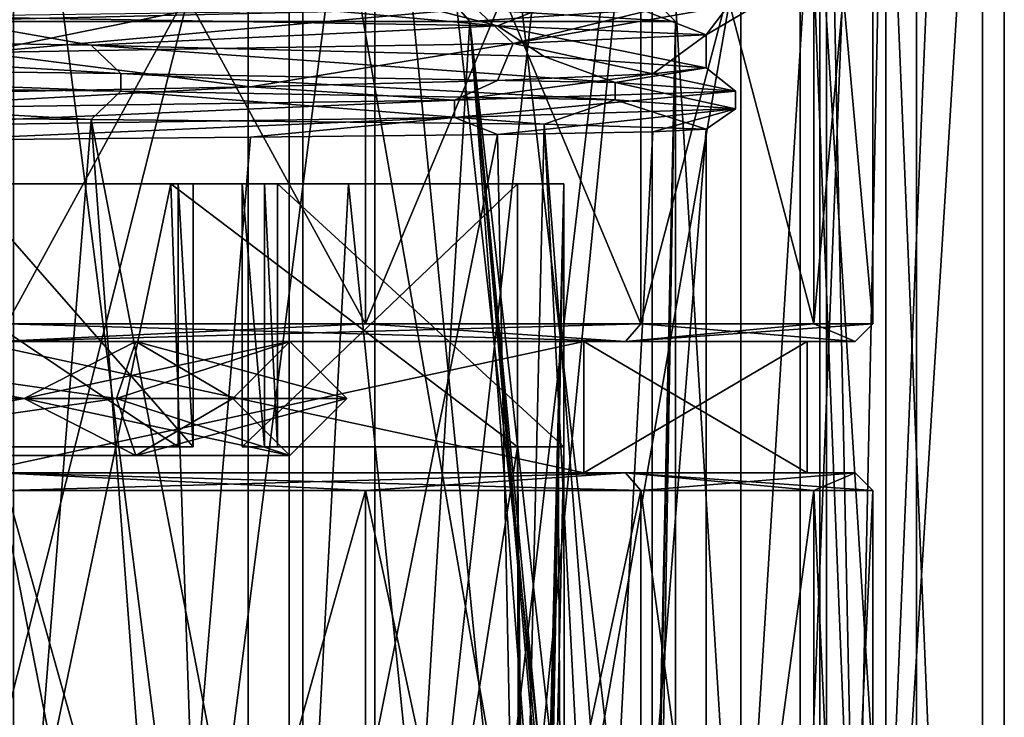
# Model space of a CAD drawing. Units: millimetres. Extents: x -35 to 35, y -14 to 101.
# Drawn here: x 10 to 21, y 50 to 58 of the extents above; entities that cross this region are included whole.
import ezdxf

# ---------------------------------------------------------------- set-up
doc = ezdxf.new("R2010")
doc.units = ezdxf.units.MM
doc.header["$LTSCALE"] = 101.851852
for name, color, linetype in [('10', 7, 'CONTINUOUS'), ('1054', 7, 'CONTINUOUS'), ('1061', 7, 'CONTINUOUS'), ('1063', 7, 'CONTINUOUS'), ('1079', 7, 'CONTINUOUS'), ('1085', 7, 'CONTINUOUS'), ('1089', 7, 'CONTINUOUS'), ('1090', 7, 'CONTINUOUS'), ('1091', 7, 'CONTINUOUS'), ('14', 7, 'CONTINUOUS'), ('15', 7, 'CONTINUOUS'), ('17', 7, 'CONTINUOUS'), ('412', 7, 'CONTINUOUS'), ('414', 7, 'CONTINUOUS'), ('452', 7, 'CONTINUOUS'), ('454', 7, 'CONTINUOUS'), ('5', 7, 'CONTINUOUS'), ('580', 7, 'CONTINUOUS'), ('582', 7, 'CONTINUOUS'), ('583', 7, 'CONTINUOUS'), ('585', 7, 'CONTINUOUS'), ('6', 7, 'CONTINUOUS'), ('649', 7, 'CONTINUOUS'), ('650', 7, 'CONTINUOUS'), ('652', 7, 'CONTINUOUS'), ('653', 7, 'CONTINUOUS'), ('669', 7, 'CONTINUOUS'), ('672', 7, 'CONTINUOUS'), ('673', 7, 'CONTINUOUS'), ('674', 7, 'CONTINUOUS'), ('675', 7, 'CONTINUOUS'), ('676', 7, 'CONTINUOUS'), ('677', 7, 'CONTINUOUS'), ('681', 7, 'CONTINUOUS'), ('682', 7, 'CONTINUOUS'), ('683', 7, 'CONTINUOUS'), ('685', 7, 'CONTINUOUS'), ('686', 7, 'CONTINUOUS'), ('687', 7, 'CONTINUOUS'), ('688', 7, 'CONTINUOUS'), ('689', 7, 'CONTINUOUS'), ('7', 7, 'CONTINUOUS'), ('8', 7, 'CONTINUOUS')]:
    doc.layers.add(name, color=color, linetype=linetype)

msp = doc.modelspace()

# ---------------------------------------------------------------- linework, layer by layer
at = {"layer": '10', "linetype": 'CONTINUOUS'}
for points in [[(14.071, 62.5, -14.071), (9.95, 62.5, -17.234), (14.071, 30.232, -14.071), (14.071, 62.5, -14.071)], [(14.071, 30.232, -14.071), (9.95, 62.5, -17.234), (9.95, 30.232, -17.234), (14.071, 30.232, -14.071)], [(17.234, 62.5, -9.95), (14.071, 62.5, -14.071), (17.234, 30.232, -9.95), (17.234, 62.5, -9.95)], [(17.234, 30.232, -9.95), (14.071, 62.5, -14.071), (14.071, 30.232, -14.071), (17.234, 30.232, -9.95)], [(19.222, 62.5, -5.15), (17.234, 62.5, -9.95), (19.222, 30.232, -5.15), (19.222, 62.5, -5.15)], [(19.222, 30.232, -5.15), (17.234, 62.5, -9.95), (17.234, 30.232, -9.95), (19.222, 30.232, -5.15)], [(19.9, 62.5), (19.222, 62.5, -5.15), (19.9, 30.232), (19.9, 62.5)], [(19.9, 30.232), (19.222, 62.5, -5.15), (19.222, 30.232, -5.15), (19.9, 30.232)]]:
    msp.add_3dface(points, dxfattribs=at)
at = {"layer": '1054', "linetype": 'CONTINUOUS'}
for points in [[(13.637, 33.1, -10.967), (7.56, 33.1, -15.783), (8.75, 57.95, -15.155), (13.637, 33.1, -10.967)], [(7.56, 33.1, 15.783), (13.637, 33.1, 10.967), (8.75, 57.95, 15.155), (7.56, 33.1, 15.783)], [(15.155, 57.95, -8.75), (13.637, 33.1, -10.967), (8.75, 57.95, -15.155), (15.155, 57.95, -8.75)], [(8.75, 57.95, 15.155), (13.637, 33.1, 10.967), (15.155, 57.95, 8.75), (8.75, 57.95, 15.155)], [(13.637, 33.1, -10.967), (15.155, 57.95, -8.75), (17.037, 36.6, -4), (13.637, 33.1, -10.967)], [(13.637, 33.1, 10.967), (17.037, 33.1, 4), (15.155, 57.95, 8.75), (13.637, 33.1, 10.967)], [(15.155, 57.95, 8.75), (17.037, 33.1, 4), (17.037, 36.6, 4), (15.155, 57.95, 8.75)], [(17.5, 57.95, 0), (15.155, 57.95, 8.75), (17.5, 37.1), (17.5, 57.95, 0)], [(17.5, 37.1), (15.155, 57.95, 8.75), (17.146, 37.1, 3.5), (17.5, 37.1)], [(17.146, 37.1, 3.5), (15.155, 57.95, 8.75), (17.07, 36.952, 3.855), (17.146, 37.1, 3.5)], [(17.07, 36.952, 3.855), (15.155, 57.95, 8.75), (17.037, 36.6, 4), (17.07, 36.952, 3.855)], [(15.155, 57.95, -8.75), (17.5, 57.95, 0), (17.037, 36.6, -4), (15.155, 57.95, -8.75)], [(17.037, 36.6, -4), (17.5, 57.95, 0), (17.07, 36.952, -3.855), (17.037, 36.6, -4)], [(17.07, 36.952, -3.855), (17.5, 57.95, 0), (17.146, 37.1, -3.5), (17.07, 36.952, -3.855)], [(17.146, 37.1, -3.5), (17.5, 57.95, 0), (17.5, 37.1), (17.146, 37.1, -3.5)]]:
    msp.add_3dface(points, dxfattribs=at)
at = {"layer": '1061', "linetype": 'CONTINUOUS'}
for points in [[(11.745, 56.1, -11.23), (5.584, 56.1, -7.685), (4.903, 56.1, -15.493), (11.745, 56.1, -11.23)], [(9.035, 56.1, -2.936), (5.584, 56.1, -7.685), (11.745, 56.1, -11.23), (9.035, 56.1, -2.936)], [(7.871, 56.1, 14.217), (9.035, 56.1, 2.936), (11.745, 56.1, -11.23), (7.871, 56.1, 14.217)], [(13.77, 56.1, 8.629), (7.871, 56.1, 14.217), (12.961, 56.1, -1.004), (13.77, 56.1, 8.629)], [(12.961, 56.1, -1.004), (7.871, 56.1, 14.217), (12.814, 56.1, -2.194), (12.961, 56.1, -1.004)], [(12.814, 56.1, -2.194), (7.871, 56.1, 14.217), (12.557, 56.1, -3.365), (12.814, 56.1, -2.194)], [(12.557, 56.1, -3.365), (7.871, 56.1, 14.217), (11.745, 56.1, -11.23), (12.557, 56.1, -3.365)], [(9.035, 56.1, 2.936), (9.035, 56.1, -2.936), (11.745, 56.1, -11.23), (9.035, 56.1, 2.936)], [(15.696, 56.1, -4.206), (12.557, 56.1, -3.365), (11.745, 56.1, -11.23), (15.696, 56.1, -4.206)], [(16.226, 56.1, 0.881), (13.77, 56.1, 8.629), (12.961, 56.1, -1.004), (16.226, 56.1, 0.881)]]:
    msp.add_3dface(points, dxfattribs=at)
at = {"layer": '1063', "linetype": 'CONTINUOUS'}
for points in [[(6.932, 33.1, -14.697), (11.745, 56.1, -11.23), (4.903, 56.1, -15.493), (6.932, 33.1, -14.697)], [(6.932, 33.1, -14.697), (12.539, 33.1, -10.335), (11.745, 56.1, -11.23), (6.932, 33.1, -14.697)], [(12.539, 33.1, 10.335), (6.932, 33.1, 14.697), (7.871, 56.1, 14.217), (12.539, 33.1, 10.335)], [(12.539, 33.1, 10.335), (7.871, 56.1, 14.217), (13.77, 56.1, 8.629), (12.539, 33.1, 10.335)], [(11.745, 56.1, -11.23), (12.539, 33.1, -10.335), (15.696, 53.1, -4.206), (11.745, 56.1, -11.23)], [(15.696, 56.1, -4.206), (11.745, 56.1, -11.23), (15.696, 53.1, -4.206), (15.696, 56.1, -4.206)], [(12.539, 33.1, 10.335), (13.77, 56.1, 8.629), (15.75, 36.6, 4), (12.539, 33.1, 10.335)], [(13.77, 56.1, 8.629), (16.226, 56.1, 0.881), (15.75, 36.6, 4), (13.77, 56.1, 8.629)], [(15.75, 36.6, 4), (16.226, 56.1, 0.881), (15.786, 36.952, 3.855), (15.75, 36.6, 4)], [(15.786, 36.952, 3.855), (16.226, 56.1, 0.881), (15.869, 37.1, 3.5), (15.786, 36.952, 3.855)], [(16.226, 56.1, 0.881), (16.226, 53.1, 0.881), (15.869, 37.1, 3.5), (16.226, 56.1, 0.881)], [(12.539, 33.1, -10.335), (15.75, 33.1, -4), (15.696, 53.1, -4.206), (12.539, 33.1, -10.335)], [(15.696, 53.1, -4.206), (15.75, 33.1, -4), (15.75, 36.6, -4), (15.696, 53.1, -4.206)], [(16.162, 53.1, -1.684), (15.696, 53.1, -4.206), (15.869, 37.1, -3.5), (16.162, 53.1, -1.684)], [(15.869, 37.1, -3.5), (15.696, 53.1, -4.206), (15.786, 36.952, -3.855), (15.869, 37.1, -3.5)], [(15.786, 36.952, -3.855), (15.696, 53.1, -4.206), (15.75, 36.6, -4), (15.786, 36.952, -3.855)], [(16.25, 37.1), (16.162, 53.1, -1.684), (15.869, 37.1, -3.5), (16.25, 37.1)], [(15.869, 37.1, 3.5), (16.226, 53.1, 0.881), (16.25, 37.1), (15.869, 37.1, 3.5)], [(16.226, 53.1, 0.881), (16.162, 53.1, -1.684), (16.25, 37.1), (16.226, 53.1, 0.881)]]:
    msp.add_3dface(points, dxfattribs=at)
at = {"layer": '1079', "linetype": 'CONTINUOUS'}
for points in [[(8.75, 57.95, 15.155), (15.025, 58.1, 8.676), (8.674, 58.1, 15.026), (8.75, 57.95, 15.155)], [(8.75, 57.95, -15.155), (8.674, 58.1, -15.026), (15.025, 58.1, -8.676), (8.75, 57.95, -15.155)], [(8.75, 57.95, 15.155), (15.155, 57.95, 8.75), (15.025, 58.1, 8.676), (8.75, 57.95, 15.155)], [(15.155, 57.95, -8.75), (8.75, 57.95, -15.155), (15.025, 58.1, -8.676), (15.155, 57.95, -8.75)], [(15.155, 57.95, 8.75), (17.5, 57.95, 0), (15.025, 58.1, 8.676), (15.155, 57.95, 8.75)], [(17.5, 57.95, 0), (17.35, 58.1, 0), (15.025, 58.1, 8.676), (17.5, 57.95, 0)], [(15.155, 57.95, -8.75), (15.025, 58.1, -8.676), (17.35, 58.1, 0), (15.155, 57.95, -8.75)], [(17.5, 57.95, 0), (15.155, 57.95, -8.75), (17.35, 58.1, 0), (17.5, 57.95, 0)]]:
    msp.add_3dface(points, dxfattribs=at)
at = {"layer": '1085', "linetype": 'CONTINUOUS'}
for points in [[(12.557, 53.1, -3.365), (15.696, 53.1, -4.206), (12.814, 53.1, -2.194), (12.557, 53.1, -3.365)], [(12.814, 53.1, -2.194), (15.696, 53.1, -4.206), (12.961, 53.1, -1.004), (12.814, 53.1, -2.194)], [(15.696, 53.1, -4.206), (16.162, 53.1, -1.684), (12.961, 53.1, -1.004), (15.696, 53.1, -4.206)], [(16.162, 53.1, -1.684), (16.226, 53.1, 0.881), (12.961, 53.1, -1.004), (16.162, 53.1, -1.684)]]:
    msp.add_3dface(points, dxfattribs=at)
at = {"layer": '1089', "linetype": 'CONTINUOUS'}
for points in [[(12.814, 56.1, -2.194), (12.557, 56.1, -3.365), (12.814, 53.1, -2.194), (12.814, 56.1, -2.194)], [(12.557, 56.1, -3.365), (12.557, 53.1, -3.365), (12.814, 53.1, -2.194), (12.557, 56.1, -3.365)], [(12.961, 56.1, -1.004), (12.814, 56.1, -2.194), (12.961, 53.1, -1.004), (12.961, 56.1, -1.004)], [(12.814, 56.1, -2.194), (12.814, 53.1, -2.194), (12.961, 53.1, -1.004), (12.814, 56.1, -2.194)]]:
    msp.add_3dface(points, dxfattribs=at)
at = {"layer": '1090', "linetype": 'CONTINUOUS'}
for points in [[(12.557, 56.1, -3.365), (15.696, 56.1, -4.206), (12.557, 53.1, -3.365), (12.557, 56.1, -3.365)], [(15.696, 56.1, -4.206), (15.696, 53.1, -4.206), (12.557, 53.1, -3.365), (15.696, 56.1, -4.206)]]:
    msp.add_3dface(points, dxfattribs=at)
at = {"layer": '1091', "linetype": 'CONTINUOUS'}
for points in [[(16.226, 56.1, 0.881), (12.961, 56.1, -1.004), (16.226, 53.1, 0.881), (16.226, 56.1, 0.881)], [(16.226, 53.1, 0.881), (12.961, 56.1, -1.004), (12.961, 53.1, -1.004), (16.226, 53.1, 0.881)]]:
    msp.add_3dface(points, dxfattribs=at)
at = {"layer": '14', "linetype": 'CONTINUOUS'}
for points in [[(13.093, 29.4, -16.418), (4.673, 29.4, -20.473), (13.093, 62.8, -16.418), (13.093, 29.4, -16.418)], [(13.093, 62.8, -16.418), (4.673, 29.4, -20.473), (4.673, 62.8, -20.473), (13.093, 62.8, -16.418)], [(18.92, 29.4, -9.112), (13.093, 29.4, -16.418), (18.92, 62.8, -9.112), (18.92, 29.4, -9.112)], [(18.92, 62.8, -9.112), (13.093, 29.4, -16.418), (13.093, 62.8, -16.418), (18.92, 62.8, -9.112)], [(21, 29.4), (18.92, 29.4, -9.112), (21, 62.8), (21, 29.4)], [(21, 62.8), (18.92, 29.4, -9.112), (18.92, 62.8, -9.112), (21, 62.8)]]:
    msp.add_3dface(points, dxfattribs=at)
at = {"layer": '15', "linetype": 'CONTINUOUS'}
for points in [[(9.95, 62.5, 17.234), (14.071, 62.5, 14.071), (9.95, 30.232, 17.234), (9.95, 62.5, 17.234)], [(9.95, 30.232, 17.234), (14.071, 62.5, 14.071), (14.071, 30.232, 14.071), (9.95, 30.232, 17.234)], [(14.071, 62.5, 14.071), (17.234, 62.5, 9.95), (14.071, 30.232, 14.071), (14.071, 62.5, 14.071)], [(14.071, 30.232, 14.071), (17.234, 62.5, 9.95), (17.234, 30.232, 9.95), (14.071, 30.232, 14.071)], [(17.234, 62.5, 9.95), (19.222, 62.5, 5.15), (17.234, 30.232, 9.95), (17.234, 62.5, 9.95)], [(17.234, 30.232, 9.95), (19.222, 62.5, 5.15), (19.222, 30.232, 5.151), (17.234, 30.232, 9.95)], [(19.9, 62.5), (19.9, 30.232), (19.222, 30.232, 5.151), (19.9, 62.5)], [(19.222, 62.5, 5.15), (19.9, 62.5), (19.222, 30.232, 5.151), (19.222, 62.5, 5.15)]]:
    msp.add_3dface(points, dxfattribs=at)
at = {"layer": '17', "linetype": 'CONTINUOUS'}
for points in [[(4.673, 29.4, 20.473), (13.093, 29.4, 16.418), (4.673, 62.8, 20.473), (4.673, 29.4, 20.473)], [(4.673, 62.8, 20.473), (13.093, 29.4, 16.418), (13.093, 62.8, 16.418), (4.673, 62.8, 20.473)], [(13.093, 29.4, 16.418), (18.92, 29.4, 9.112), (13.093, 62.8, 16.418), (13.093, 29.4, 16.418)], [(13.093, 62.8, 16.418), (18.92, 29.4, 9.112), (18.92, 62.8, 9.112), (13.093, 62.8, 16.418)], [(21, 29.4), (21, 62.8), (18.92, 62.8, 9.112), (21, 29.4)], [(18.92, 29.4, 9.112), (21, 29.4), (18.92, 62.8, 9.112), (18.92, 29.4, 9.112)]]:
    msp.add_3dface(points, dxfattribs=at)
at = {"layer": '412', "linetype": 'CONTINUOUS'}
for points in [[(11.829, 53.1, 4.041), (7.35, 53.1, 10.111), (9.367, 53.1, -3.5), (11.829, 53.1, 4.041)], [(12, 53.1, -3.5), (11.829, 53.1, 4.041), (9.367, 53.1, -3.5), (12, 53.1, -3.5)]]:
    msp.add_3dface(points, dxfattribs=at)
at = {"layer": '414', "linetype": 'CONTINUOUS'}
for points in [[(11.829, 56.1, 4.041), (9.035, 56.1, 2.936), (7.35, 56.1, 10.111), (11.829, 56.1, 4.041)], [(9.035, 56.1, -2.936), (9.035, 56.1, 2.936), (11.829, 56.1, 4.041), (9.035, 56.1, -2.936)], [(9.367, 56.1, -3.5), (9.035, 56.1, -2.936), (11.829, 56.1, 4.041), (9.367, 56.1, -3.5)], [(12, 56.1, -3.5), (9.367, 56.1, -3.5), (11.829, 56.1, 4.041), (12, 56.1, -3.5)]]:
    msp.add_3dface(points, dxfattribs=at)
at = {"layer": '452', "linetype": 'CONTINUOUS'}
for points in [[(12, 53.1, -3.5), (9.367, 53.1, -3.5), (9.367, 56.1, -3.5), (12, 53.1, -3.5)], [(12, 53.1, -3.5), (9.367, 56.1, -3.5), (12, 56.1, -3.5), (12, 53.1, -3.5)]]:
    msp.add_3dface(points, dxfattribs=at)
at = {"layer": '454', "linetype": 'CONTINUOUS'}
for points in [[(7.35, 53.1, 10.111), (11.829, 53.1, 4.041), (7.35, 56.1, 10.111), (7.35, 53.1, 10.111)], [(11.829, 53.1, 4.041), (11.829, 56.1, 4.041), (7.35, 56.1, 10.111), (11.829, 53.1, 4.041)], [(11.829, 53.1, 4.041), (12, 53.1, -3.5), (11.829, 56.1, 4.041), (11.829, 53.1, 4.041)], [(12, 53.1, -3.5), (12, 56.1, -3.5), (11.829, 56.1, 4.041), (12, 53.1, -3.5)]]:
    msp.add_3dface(points, dxfattribs=at)
at = {"layer": '5', "color": 3, "linetype": 'CONTINUOUS'}
for points in [[(3.847, 53.65, -11.841), (6.55, 53, -11.345), (10.072, 53.65, -7.318), (3.847, 53.65, -11.841)], [(11.124, 53.65, -8.082), (6.55, 53, -11.345), (4.249, 53.65, -13.077), (11.124, 53.65, -8.082)], [(11.345, 53, -6.55), (6.55, 53, -11.345), (11.124, 53.65, -8.082), (11.345, 53, -6.55)], [(6.55, 53, -11.345), (11.345, 53, -6.55), (10.072, 53.65, -7.318), (6.55, 53, -11.345)], [(11.345, 53, -6.55), (13.1, 53), (10.072, 53.65, -7.318), (11.345, 53, -6.55)], [(10.072, 53.65, -7.318), (13.1, 53), (12.45, 53.65), (10.072, 53.65, -7.318)], [(13.75, 53.65), (11.345, 53, -6.55), (11.124, 53.65, -8.082), (13.75, 53.65)], [(13.1, 53), (11.345, 53, -6.55), (13.75, 53.65), (13.1, 53)]]:
    msp.add_3dface(points, dxfattribs=at)
at = {"layer": '580', "linetype": 'CONTINUOUS'}
for points in [[(4.729, 79.5, -20.717), (13.249, 79.5, -16.614), (4.729, 29, -20.717), (4.729, 79.5, -20.717)], [(4.729, 29, -20.717), (13.249, 79.5, -16.614), (13.249, 29, -16.614), (4.729, 29, -20.717)], [(13.249, 79.5, -16.614), (19.146, 79.5, -9.22), (13.249, 29, -16.614), (13.249, 79.5, -16.614)], [(13.249, 29, -16.614), (19.146, 79.5, -9.22), (19.146, 29, -9.22), (13.249, 29, -16.614)], [(21.25, 79.5), (21.25, 29), (19.146, 29, -9.22), (21.25, 79.5)], [(19.146, 79.5, -9.22), (21.25, 79.5), (19.146, 29, -9.22), (19.146, 79.5, -9.22)]]:
    msp.add_3dface(points, dxfattribs=at)
at = {"layer": '582', "linetype": 'CONTINUOUS'}
for points in [[(13.249, 79.5, 16.614), (4.729, 79.5, 20.717), (13.249, 29, 16.614), (13.249, 79.5, 16.614)], [(13.249, 29, 16.614), (4.729, 79.5, 20.717), (4.729, 29, 20.717), (13.249, 29, 16.614)], [(19.146, 79.5, 9.22), (13.249, 79.5, 16.614), (19.146, 29, 9.22), (19.146, 79.5, 9.22)], [(19.146, 29, 9.22), (13.249, 79.5, 16.614), (13.249, 29, 16.614), (19.146, 29, 9.22)], [(21.25, 29), (21.25, 79.5), (19.146, 79.5, 9.22), (21.25, 29)], [(21.25, 29), (19.146, 79.5, 9.22), (19.146, 29, 9.22), (21.25, 29)]]:
    msp.add_3dface(points, dxfattribs=at)
at = {"layer": '583', "linetype": 'CONTINUOUS'}
for points in [[(4.506, 29, -19.742), (12.626, 29, -15.832), (4.506, 79.5, -19.742), (4.506, 29, -19.742)], [(4.506, 79.5, -19.742), (12.626, 29, -15.832), (12.626, 79.5, -15.832), (4.506, 79.5, -19.742)], [(12.626, 29, -15.832), (18.245, 29, -8.786), (12.626, 79.5, -15.832), (12.626, 29, -15.832)], [(12.626, 79.5, -15.832), (18.245, 29, -8.786), (18.245, 79.5, -8.786), (12.626, 79.5, -15.832)], [(18.245, 29, -8.786), (20.25, 29), (18.245, 79.5, -8.786), (18.245, 29, -8.786)], [(18.245, 79.5, -8.786), (20.25, 29), (20.25, 79.5), (18.245, 79.5, -8.786)]]:
    msp.add_3dface(points, dxfattribs=at)
at = {"layer": '585', "linetype": 'CONTINUOUS'}
for points in [[(4.506, 79.5, 19.742), (12.626, 79.5, 15.832), (4.506, 29, 19.742), (4.506, 79.5, 19.742)], [(4.506, 29, 19.742), (12.626, 79.5, 15.832), (12.626, 29, 15.832), (4.506, 29, 19.742)], [(12.626, 79.5, 15.832), (18.245, 79.5, 8.786), (12.626, 29, 15.832), (12.626, 79.5, 15.832)], [(12.626, 29, 15.832), (18.245, 79.5, 8.786), (18.245, 29, 8.786), (12.626, 29, 15.832)], [(20.25, 79.5), (20.25, 29), (18.245, 29, 8.786), (20.25, 79.5)], [(18.245, 79.5, 8.786), (20.25, 79.5), (18.245, 29, 8.786), (18.245, 79.5, 8.786)]]:
    msp.add_3dface(points, dxfattribs=at)
at = {"layer": '6', "color": 3, "linetype": 'CONTINUOUS'}
for points in [[(3.847, 53.65, -11.841), (10.072, 53.65, -7.318), (6.55, 54.3, -11.345), (3.847, 53.65, -11.841)], [(11.124, 53.65, -8.082), (4.249, 53.65, -13.077), (6.55, 54.3, -11.345), (11.124, 53.65, -8.082)], [(11.124, 53.65, -8.082), (6.55, 54.3, -11.345), (11.345, 54.3, -6.55), (11.124, 53.65, -8.082)], [(6.55, 54.3, -11.345), (10.072, 53.65, -7.318), (11.345, 54.3, -6.55), (6.55, 54.3, -11.345)], [(10.072, 53.65, -7.318), (12.45, 53.65), (11.345, 54.3, -6.55), (10.072, 53.65, -7.318)], [(13.75, 53.65), (11.124, 53.65, -8.082), (13.1, 54.3), (13.75, 53.65)], [(11.124, 53.65, -8.082), (11.345, 54.3, -6.55), (13.1, 54.3), (11.124, 53.65, -8.082)], [(11.345, 54.3, -6.55), (12.45, 53.65), (13.1, 54.3), (11.345, 54.3, -6.55)]]:
    msp.add_3dface(points, dxfattribs=at)
at = {"layer": '649', "linetype": 'CONTINUOUS'}
for points in [[(15.649, 57.7, 8.586), (17.85, 57.8), (17.242, 57.353, 4.618), (15.649, 57.7, 8.586)], [(17.85, 57.8), (17.85, 57.425), (17.242, 57.353, 4.618), (17.85, 57.8)], [(9.566, 57.6, 15.071), (15.649, 57.7, 8.586), (12.651, 57.208, 12.593), (9.566, 57.6, 15.071)], [(15.649, 57.7, 8.586), (15.47, 57.28, 8.905), (12.651, 57.208, 12.593), (15.649, 57.7, 8.586)], [(15.649, 57.7, 8.586), (17.242, 57.353, 4.618), (15.47, 57.28, 8.905), (15.649, 57.7, 8.586)], [(9.566, 57.6, 15.071), (12.651, 57.208, 12.593), (8.951, 57.135, 15.444), (9.566, 57.6, 15.071)], [(17.85, 32.79), (15.956, 32.732, 8.002), (17.85, 56.725), (17.85, 32.79)], [(15.956, 32.732, 8.002), (17.242, 56.693, 4.618), (17.85, 56.725), (15.956, 32.732, 8.002)], [(10.649, 32.674, 14.325), (3.047, 32.615, 17.588), (8.951, 56.599, 15.444), (10.649, 32.674, 14.325)], [(10.649, 32.674, 14.325), (8.951, 56.599, 15.444), (12.651, 56.631, 12.593), (10.649, 32.674, 14.325)], [(15.956, 32.732, 8.002), (10.649, 32.674, 14.325), (15.47, 56.662, 8.905), (15.956, 32.732, 8.002)], [(10.649, 32.674, 14.325), (12.651, 56.631, 12.593), (15.47, 56.662, 8.905), (10.649, 32.674, 14.325)], [(15.956, 32.732, 8.002), (15.47, 56.662, 8.905), (17.242, 56.693, 4.618), (15.956, 32.732, 8.002)]]:
    msp.add_3dface(points, dxfattribs=at)
at = {"layer": '650', "linetype": 'CONTINUOUS'}
for points in [[(9.875, 54.5, 17.104), (13.965, 54.5, 13.965), (9.875, 62, 17.104), (9.875, 54.5, 17.104)], [(9.875, 62, 17.104), (13.965, 54.5, 13.965), (13.965, 62, 13.965), (9.875, 62, 17.104)], [(13.965, 54.5, 13.965), (17.104, 54.5, 9.875), (13.965, 62, 13.965), (13.965, 54.5, 13.965)], [(13.965, 62, 13.965), (17.104, 54.5, 9.875), (17.104, 62, 9.875), (13.965, 62, 13.965)], [(17.104, 54.5, 9.875), (19.077, 54.5, 5.112), (17.104, 62, 9.875), (17.104, 54.5, 9.875)], [(17.104, 62, 9.875), (19.077, 54.5, 5.112), (19.077, 62, 5.112), (17.104, 62, 9.875)], [(19.75, 54.5), (19.75, 62), (19.077, 62, 5.112), (19.75, 54.5)], [(19.077, 54.5, 5.112), (19.75, 54.5), (19.077, 62, 5.112), (19.077, 54.5, 5.112)], [(9.875, 38, 17.104), (13.965, 38, 13.965), (9.875, 52.6, 17.104), (9.875, 38, 17.104)], [(9.875, 52.6, 17.104), (13.965, 38, 13.965), (13.965, 52.6, 13.965), (9.875, 52.6, 17.104)], [(13.965, 38, 13.965), (17.104, 38, 9.875), (13.965, 52.6, 13.965), (13.965, 38, 13.965)], [(13.965, 52.6, 13.965), (17.104, 38, 9.875), (17.104, 52.6, 9.875), (13.965, 52.6, 13.965)], [(17.104, 38, 9.875), (19.077, 38, 5.112), (17.104, 52.6, 9.875), (17.104, 38, 9.875)], [(17.104, 52.6, 9.875), (19.077, 38, 5.112), (19.077, 52.6, 5.112), (17.104, 52.6, 9.875)], [(19.75, 38), (19.75, 52.6), (19.077, 52.6, 5.112), (19.75, 38)], [(19.077, 38, 5.112), (19.75, 38), (19.077, 52.6, 5.112), (19.077, 38, 5.112)]]:
    msp.add_3dface(points, dxfattribs=at)
at = {"layer": '652', "linetype": 'CONTINUOUS'}
for points in [[(8.967, 58.008, -15.434), (3.68, 57.801, -17.466), (10.836, 57.681, -14.185), (8.967, 58.008, -15.434)], [(15.47, 57.904, -8.905), (8.967, 58.008, -15.434), (10.836, 57.681, -14.185), (15.47, 57.904, -8.905)], [(15.47, 57.904, -8.905), (10.836, 57.681, -14.185), (16.001, 57.553, -7.912), (15.47, 57.904, -8.905)], [(17.85, 57.8), (15.47, 57.904, -8.905), (17.85, 57.425), (17.85, 57.8)], [(17.85, 57.425), (15.47, 57.904, -8.905), (16.001, 57.553, -7.912), (17.85, 57.425)], [(8.929, 32.922, -15.456), (10.836, 56.835, -14.185), (3.68, 56.891, -17.466), (8.929, 32.922, -15.456)], [(8.929, 32.922, -15.456), (12.627, 32.889, -12.617), (10.836, 56.835, -14.185), (8.929, 32.922, -15.456)], [(12.627, 32.889, -12.617), (15.443, 32.856, -8.952), (10.836, 56.835, -14.185), (12.627, 32.889, -12.617)], [(10.836, 56.835, -14.185), (15.443, 32.856, -8.952), (16.001, 56.78, -7.912), (10.836, 56.835, -14.185)], [(15.443, 32.856, -8.952), (17.242, 32.823, -4.618), (16.001, 56.78, -7.912), (15.443, 32.856, -8.952)], [(17.242, 32.823, -4.618), (17.85, 32.79), (16.001, 56.78, -7.912), (17.242, 32.823, -4.618)], [(17.85, 32.79), (17.85, 56.725), (16.001, 56.78, -7.912), (17.85, 32.79)]]:
    msp.add_3dface(points, dxfattribs=at)
at = {"layer": '653', "linetype": 'CONTINUOUS'}
for points in [[(13.965, 54.5, -13.965), (9.875, 54.5, -17.104), (13.965, 62, -13.965), (13.965, 54.5, -13.965)], [(13.965, 62, -13.965), (9.875, 54.5, -17.104), (9.875, 62, -17.104), (13.965, 62, -13.965)], [(17.104, 54.5, -9.875), (13.965, 54.5, -13.965), (17.104, 62, -9.875), (17.104, 54.5, -9.875)], [(17.104, 62, -9.875), (13.965, 54.5, -13.965), (13.965, 62, -13.965), (17.104, 62, -9.875)], [(19.077, 54.5, -5.112), (17.104, 54.5, -9.875), (19.077, 62, -5.112), (19.077, 54.5, -5.112)], [(19.077, 62, -5.112), (17.104, 54.5, -9.875), (17.104, 62, -9.875), (19.077, 62, -5.112)], [(19.75, 62), (19.75, 54.5), (19.077, 54.5, -5.112), (19.75, 62)], [(19.75, 62), (19.077, 54.5, -5.112), (19.077, 62, -5.112), (19.75, 62)], [(13.965, 38, -13.965), (9.875, 38, -17.104), (13.965, 52.6, -13.965), (13.965, 38, -13.965)], [(13.965, 52.6, -13.965), (9.875, 38, -17.104), (9.875, 52.6, -17.104), (13.965, 52.6, -13.965)], [(17.104, 38, -9.875), (13.965, 38, -13.965), (17.104, 52.6, -9.875), (17.104, 38, -9.875)], [(17.104, 52.6, -9.875), (13.965, 38, -13.965), (13.965, 52.6, -13.965), (17.104, 52.6, -9.875)], [(19.077, 38, -5.112), (17.104, 38, -9.875), (19.077, 52.6, -5.112), (19.077, 38, -5.112)], [(19.077, 52.6, -5.112), (17.104, 38, -9.875), (17.104, 52.6, -9.875), (19.077, 52.6, -5.112)], [(19.75, 52.6), (19.75, 38), (19.077, 38, -5.112), (19.75, 52.6)], [(19.75, 52.6), (19.077, 38, -5.112), (19.077, 52.6, -5.112), (19.75, 52.6)]]:
    msp.add_3dface(points, dxfattribs=at)
at = {"layer": '669', "linetype": 'CONTINUOUS'}
for points in [[(8.967, 58.008, -15.434), (15.47, 57.904, -8.905), (9.745, 58.428, -15.827), (8.967, 58.008, -15.434)], [(9.745, 58.428, -15.827), (15.47, 57.904, -8.905), (13.635, 58.374, -12.631), (9.745, 58.428, -15.827)], [(13.635, 58.374, -12.631), (15.47, 57.904, -8.905), (16.524, 58.32, -8.508), (13.635, 58.374, -12.631)], [(15.47, 57.904, -8.905), (17.85, 57.8), (16.524, 58.32, -8.508), (15.47, 57.904, -8.905)], [(16.524, 58.32, -8.508), (17.85, 57.8), (18.202, 58.266, -3.761), (16.524, 58.32, -8.508)], [(17.85, 57.8), (15.649, 57.7, 8.586), (18.543, 58.211, 1.262), (17.85, 57.8)], [(18.543, 58.211, 1.262), (15.649, 57.7, 8.586), (17.524, 58.157, 6.192), (18.543, 58.211, 1.262)], [(18.202, 58.266, -3.761), (17.85, 57.8), (18.543, 58.211, 1.262), (18.202, 58.266, -3.761)], [(15.649, 57.7, 8.586), (9.566, 57.6, 15.071), (15.22, 58.103, 10.668), (15.649, 57.7, 8.586)], [(15.22, 58.103, 10.668), (9.566, 57.6, 15.071), (11.799, 58.049, 14.361), (15.22, 58.103, 10.668)], [(17.524, 58.157, 6.192), (15.649, 57.7, 8.586), (15.22, 58.103, 10.668), (17.524, 58.157, 6.192)], [(11.799, 58.049, 14.361), (9.566, 57.6, 15.071), (7.512, 57.995, 17.001), (11.799, 58.049, 14.361)]]:
    msp.add_3dface(points, dxfattribs=at)
at = {"layer": '672', "linetype": 'CONTINUOUS'}
for points in [[(11.175, 57.158, -14.63), (3.253, 57.252, -18.179), (10.836, 56.835, -14.185), (11.175, 57.158, -14.63)], [(10.836, 56.835, -14.185), (3.253, 57.252, -18.179), (3.68, 56.891, -17.466), (10.836, 56.835, -14.185)]]:
    msp.add_3dface(points, dxfattribs=at)
at = {"layer": '673', "linetype": 'CONTINUOUS'}
for points in [[(3.253, 57.252, -18.179), (11.175, 57.158, -14.63), (3.253, 57.452, -18.179), (3.253, 57.252, -18.179)], [(3.253, 57.452, -18.179), (11.175, 57.158, -14.63), (11.175, 57.358, -14.63), (3.253, 57.452, -18.179)]]:
    msp.add_3dface(points, dxfattribs=at)
at = {"layer": '674', "linetype": 'CONTINUOUS'}
for points in [[(3.253, 57.452, -18.179), (11.175, 57.358, -14.63), (3.68, 57.801, -17.466), (3.253, 57.452, -18.179)], [(3.68, 57.801, -17.466), (11.175, 57.358, -14.63), (10.836, 57.681, -14.185), (3.68, 57.801, -17.466)]]:
    msp.add_3dface(points, dxfattribs=at)
at = {"layer": '675', "linetype": 'CONTINUOUS'}
for points in [[(11.175, 57.158, -14.63), (10.836, 56.835, -14.185), (16.001, 56.78, -7.912), (11.175, 57.158, -14.63)], [(11.175, 57.158, -14.63), (16.001, 56.78, -7.912), (16.813, 57.057, -7.327), (11.175, 57.158, -14.63)], [(16.001, 56.78, -7.912), (17.85, 56.725), (16.813, 57.057, -7.327), (16.001, 56.78, -7.912)], [(16.813, 57.057, -7.327), (17.85, 56.725), (18.185, 56.956, 1.761), (16.813, 57.057, -7.327)], [(18.185, 56.956, 1.761), (15.47, 56.662, 8.905), (14.98, 56.855, 10.338), (18.185, 56.956, 1.761)], [(17.242, 56.693, 4.618), (15.47, 56.662, 8.905), (18.185, 56.956, 1.761), (17.242, 56.693, 4.618)], [(17.85, 56.725), (17.242, 56.693, 4.618), (18.185, 56.956, 1.761), (17.85, 56.725)], [(14.98, 56.855, 10.338), (8.951, 56.599, 15.444), (8.037, 56.754, 16.253), (14.98, 56.855, 10.338)], [(12.651, 56.631, 12.593), (8.951, 56.599, 15.444), (14.98, 56.855, 10.338), (12.651, 56.631, 12.593)], [(15.47, 56.662, 8.905), (12.651, 56.631, 12.593), (14.98, 56.855, 10.338), (15.47, 56.662, 8.905)]]:
    msp.add_3dface(points, dxfattribs=at)
at = {"layer": '676', "linetype": 'CONTINUOUS'}
for points in [[(11.175, 57.358, -14.63), (11.175, 57.158, -14.63), (16.813, 57.057, -7.327), (11.175, 57.358, -14.63)], [(11.175, 57.358, -14.63), (16.813, 57.057, -7.327), (16.813, 57.257, -7.327), (11.175, 57.358, -14.63)], [(16.813, 57.057, -7.327), (18.185, 56.956, 1.761), (16.813, 57.257, -7.327), (16.813, 57.057, -7.327)], [(16.813, 57.257, -7.327), (18.185, 56.956, 1.761), (18.185, 57.156, 1.761), (16.813, 57.257, -7.327)], [(14.98, 56.855, 10.338), (8.037, 56.754, 16.253), (14.98, 57.055, 10.338), (14.98, 56.855, 10.338)], [(14.98, 57.055, 10.338), (8.037, 56.754, 16.253), (8.037, 56.954, 16.253), (14.98, 57.055, 10.338)], [(18.185, 56.956, 1.761), (14.98, 56.855, 10.338), (18.185, 57.156, 1.761), (18.185, 56.956, 1.761)], [(18.185, 57.156, 1.761), (14.98, 56.855, 10.338), (14.98, 57.055, 10.338), (18.185, 57.156, 1.761)]]:
    msp.add_3dface(points, dxfattribs=at)
at = {"layer": '677', "linetype": 'CONTINUOUS'}
for points in [[(10.836, 57.681, -14.185), (11.175, 57.358, -14.63), (16.813, 57.257, -7.327), (10.836, 57.681, -14.185)], [(10.836, 57.681, -14.185), (16.813, 57.257, -7.327), (16.001, 57.553, -7.912), (10.836, 57.681, -14.185)], [(16.813, 57.257, -7.327), (17.85, 57.425), (16.001, 57.553, -7.912), (16.813, 57.257, -7.327)], [(16.813, 57.257, -7.327), (18.185, 57.156, 1.761), (17.85, 57.425), (16.813, 57.257, -7.327)], [(17.85, 57.425), (18.185, 57.156, 1.761), (17.242, 57.353, 4.618), (17.85, 57.425)], [(15.47, 57.28, 8.905), (14.98, 57.055, 10.338), (12.651, 57.208, 12.593), (15.47, 57.28, 8.905)], [(18.185, 57.156, 1.761), (14.98, 57.055, 10.338), (17.242, 57.353, 4.618), (18.185, 57.156, 1.761)], [(17.242, 57.353, 4.618), (14.98, 57.055, 10.338), (15.47, 57.28, 8.905), (17.242, 57.353, 4.618)], [(14.98, 57.055, 10.338), (8.037, 56.954, 16.253), (12.651, 57.208, 12.593), (14.98, 57.055, 10.338)], [(12.651, 57.208, 12.593), (8.037, 56.954, 16.253), (8.951, 57.135, 15.444), (12.651, 57.208, 12.593)]]:
    msp.add_3dface(points, dxfattribs=at)
at = {"layer": '681', "linetype": 'CONTINUOUS'}
for points in [[(16.454, 52.8, 9.5), (9.5, 52.8, 16.454), (16.93, 52.8, 9.775), (16.454, 52.8, 9.5)], [(16.93, 52.8, 9.775), (9.5, 52.8, 16.454), (9.776, 52.8, 16.93), (16.93, 52.8, 9.775)], [(9.5, 52.8, -16.454), (16.454, 52.8, -9.5), (16.93, 52.8, -9.775), (9.5, 52.8, -16.454)], [(9.776, 52.8, -16.93), (9.5, 52.8, -16.454), (16.93, 52.8, -9.775), (9.776, 52.8, -16.93)], [(19, 52.8), (16.454, 52.8, 9.5), (19.55, 52.8), (19, 52.8)], [(19.55, 52.8), (16.454, 52.8, 9.5), (16.93, 52.8, 9.775), (19.55, 52.8)], [(16.454, 52.8, -9.5), (19, 52.8), (16.93, 52.8, -9.775), (16.454, 52.8, -9.5)], [(16.93, 52.8, -9.775), (19, 52.8), (19.55, 52.8), (16.93, 52.8, -9.775)]]:
    msp.add_3dface(points, dxfattribs=at)
at = {"layer": '682', "linetype": 'CONTINUOUS'}
for points in [[(9.5, 52.8, 16.454), (16.454, 52.8, 9.5), (9.5, 54.3, 16.454), (9.5, 52.8, 16.454)], [(9.5, 54.3, 16.454), (16.454, 52.8, 9.5), (16.454, 54.3, 9.5), (9.5, 54.3, 16.454)], [(16.454, 52.8, 9.5), (19, 52.8), (16.454, 54.3, 9.5), (16.454, 52.8, 9.5)], [(16.454, 54.3, 9.5), (19, 52.8), (19, 54.3), (16.454, 54.3, 9.5)]]:
    msp.add_3dface(points, dxfattribs=at)
at = {"layer": '683', "linetype": 'CONTINUOUS'}
for points in [[(9.5, 54.3, 16.454), (16.454, 54.3, 9.5), (16.93, 54.3, 9.775), (9.5, 54.3, 16.454)], [(9.776, 54.3, 16.93), (9.5, 54.3, 16.454), (16.93, 54.3, 9.775), (9.776, 54.3, 16.93)], [(16.454, 54.3, -9.5), (9.5, 54.3, -16.454), (16.93, 54.3, -9.775), (16.454, 54.3, -9.5)], [(16.93, 54.3, -9.775), (9.5, 54.3, -16.454), (9.776, 54.3, -16.93), (16.93, 54.3, -9.775)], [(16.454, 54.3, 9.5), (19, 54.3), (16.93, 54.3, 9.775), (16.454, 54.3, 9.5)], [(19, 54.3), (16.454, 54.3, -9.5), (19.55, 54.3), (19, 54.3)], [(19.55, 54.3), (16.454, 54.3, -9.5), (16.93, 54.3, -9.775), (19.55, 54.3)], [(19, 54.3), (19.55, 54.3), (16.93, 54.3, 9.775), (19, 54.3)]]:
    msp.add_3dface(points, dxfattribs=at)
at = {"layer": '685', "linetype": 'CONTINUOUS'}
for points in [[(16.454, 52.8, -9.5), (9.5, 52.8, -16.454), (16.454, 54.3, -9.5), (16.454, 52.8, -9.5)], [(9.5, 52.8, -16.454), (9.5, 54.3, -16.454), (16.454, 54.3, -9.5), (9.5, 52.8, -16.454)], [(19, 52.8), (16.454, 52.8, -9.5), (19, 54.3), (19, 52.8)], [(19, 54.3), (16.454, 52.8, -9.5), (16.454, 54.3, -9.5), (19, 54.3)]]:
    msp.add_3dface(points, dxfattribs=at)
at = {"layer": '686', "linetype": 'CONTINUOUS'}
for points in [[(9.875, 54.5, 17.104), (9.776, 54.3, 16.93), (16.93, 54.3, 9.775), (9.875, 54.5, 17.104)], [(13.965, 54.5, 13.965), (9.875, 54.5, 17.104), (16.93, 54.3, 9.775), (13.965, 54.5, 13.965)], [(17.104, 54.5, 9.875), (13.965, 54.5, 13.965), (16.93, 54.3, 9.775), (17.104, 54.5, 9.875)], [(19.55, 54.3), (17.104, 54.5, 9.875), (16.93, 54.3, 9.775), (19.55, 54.3)], [(19.077, 54.5, 5.112), (17.104, 54.5, 9.875), (19.55, 54.3), (19.077, 54.5, 5.112)], [(19.75, 54.5), (19.077, 54.5, 5.112), (19.55, 54.3), (19.75, 54.5)]]:
    msp.add_3dface(points, dxfattribs=at)
at = {"layer": '687', "linetype": 'CONTINUOUS'}
for points in [[(9.875, 54.5, -17.104), (13.965, 54.5, -13.965), (9.776, 54.3, -16.93), (9.875, 54.5, -17.104)], [(13.965, 54.5, -13.965), (17.104, 54.5, -9.875), (9.776, 54.3, -16.93), (13.965, 54.5, -13.965)], [(17.104, 54.5, -9.875), (16.93, 54.3, -9.775), (9.776, 54.3, -16.93), (17.104, 54.5, -9.875)], [(19.077, 54.5, -5.112), (19.75, 54.5), (16.93, 54.3, -9.775), (19.077, 54.5, -5.112)], [(19.75, 54.5), (19.55, 54.3), (16.93, 54.3, -9.775), (19.75, 54.5)], [(17.104, 54.5, -9.875), (19.077, 54.5, -5.112), (16.93, 54.3, -9.775), (17.104, 54.5, -9.875)]]:
    msp.add_3dface(points, dxfattribs=at)
at = {"layer": '688', "linetype": 'CONTINUOUS'}
for points in [[(9.875, 52.6, 17.104), (13.965, 52.6, 13.965), (9.776, 52.8, 16.93), (9.875, 52.6, 17.104)], [(13.965, 52.6, 13.965), (17.104, 52.6, 9.875), (9.776, 52.8, 16.93), (13.965, 52.6, 13.965)], [(17.104, 52.6, 9.875), (16.93, 52.8, 9.775), (9.776, 52.8, 16.93), (17.104, 52.6, 9.875)], [(19.077, 52.6, 5.112), (19.75, 52.6), (16.93, 52.8, 9.775), (19.077, 52.6, 5.112)], [(19.75, 52.6), (19.55, 52.8), (16.93, 52.8, 9.775), (19.75, 52.6)], [(17.104, 52.6, 9.875), (19.077, 52.6, 5.112), (16.93, 52.8, 9.775), (17.104, 52.6, 9.875)]]:
    msp.add_3dface(points, dxfattribs=at)
at = {"layer": '689', "linetype": 'CONTINUOUS'}
for points in [[(9.875, 52.6, -17.104), (9.776, 52.8, -16.93), (16.93, 52.8, -9.775), (9.875, 52.6, -17.104)], [(13.965, 52.6, -13.965), (9.875, 52.6, -17.104), (16.93, 52.8, -9.775), (13.965, 52.6, -13.965)], [(17.104, 52.6, -9.875), (13.965, 52.6, -13.965), (16.93, 52.8, -9.775), (17.104, 52.6, -9.875)], [(17.104, 52.6, -9.875), (16.93, 52.8, -9.775), (19.55, 52.8), (17.104, 52.6, -9.875)], [(19.077, 52.6, -5.112), (17.104, 52.6, -9.875), (19.55, 52.8), (19.077, 52.6, -5.112)], [(19.75, 52.6), (19.077, 52.6, -5.112), (19.55, 52.8), (19.75, 52.6)]]:
    msp.add_3dface(points, dxfattribs=at)
at = {"layer": '7', "color": 3, "linetype": 'CONTINUOUS'}
for points in [[(10.072, 53.65, 7.318), (6.55, 53, 11.345), (3.847, 53.65, 11.841), (10.072, 53.65, 7.318)], [(11.124, 53.65, 8.082), (4.249, 53.65, 13.077), (6.55, 53, 11.345), (11.124, 53.65, 8.082)], [(11.345, 53, 6.55), (11.124, 53.65, 8.082), (6.55, 53, 11.345), (11.345, 53, 6.55)], [(11.345, 53, 6.55), (6.55, 53, 11.345), (10.072, 53.65, 7.318), (11.345, 53, 6.55)], [(12.45, 53.65), (11.345, 53, 6.55), (10.072, 53.65, 7.318), (12.45, 53.65)], [(13.1, 53), (13.75, 53.65), (11.124, 53.65, 8.082), (13.1, 53)], [(13.1, 53), (11.124, 53.65, 8.082), (11.345, 53, 6.55), (13.1, 53)], [(12.45, 53.65), (13.1, 53), (11.345, 53, 6.55), (12.45, 53.65)]]:
    msp.add_3dface(points, dxfattribs=at)
at = {"layer": '8', "color": 3, "linetype": 'CONTINUOUS'}
for points in [[(10.072, 53.65, 7.318), (3.847, 53.65, 11.841), (6.55, 54.3, 11.345), (10.072, 53.65, 7.318)], [(4.249, 53.65, 13.077), (11.124, 53.65, 8.082), (6.55, 54.3, 11.345), (4.249, 53.65, 13.077)], [(11.124, 53.65, 8.082), (11.345, 54.3, 6.55), (6.55, 54.3, 11.345), (11.124, 53.65, 8.082)], [(11.345, 54.3, 6.55), (10.072, 53.65, 7.318), (6.55, 54.3, 11.345), (11.345, 54.3, 6.55)], [(13.1, 54.3), (12.45, 53.65), (10.072, 53.65, 7.318), (13.1, 54.3)], [(13.1, 54.3), (10.072, 53.65, 7.318), (11.345, 54.3, 6.55), (13.1, 54.3)], [(11.124, 53.65, 8.082), (13.75, 53.65), (11.345, 54.3, 6.55), (11.124, 53.65, 8.082)], [(13.75, 53.65), (13.1, 54.3), (11.345, 54.3, 6.55), (13.75, 53.65)]]:
    msp.add_3dface(points, dxfattribs=at)

doc.saveas('drawing.dxf')
